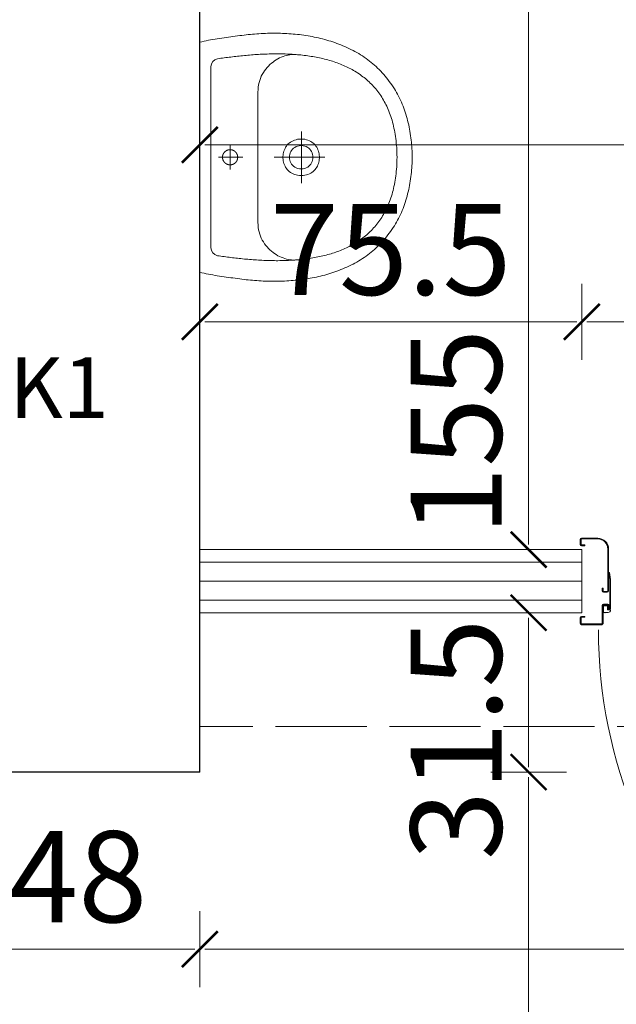
# Model space of a CAD drawing. Units: millimetres. Extents: x -8561 to 3002, y -504 to 9300.
# Drawn here: x 1854 to 1972, y 1146 to 1341 of the extents above; entities that cross this region are included whole.
import ezdxf

# ---------------------------------------------------------------- set-up
doc = ezdxf.new("R2010")
doc.units = ezdxf.units.MM
doc.linetypes.add('ACAD_ISO02W100', pattern=[15, 12, -3])
doc.layers.get('Defpoints').update_dxf_attribs({"color": 30, "lineweight": 0})
for name, color, linetype, lineweight in [('WAW_DRZWI', 36, 'Continuous', 9), ('WAW_GIPSOKARTON', 33, 'Continuous', 9), ('WAW_ISTNIEJĄCE PODCIĄGI I NADPROŻA', 9, 'ACAD_ISO02W100', 9), ('WAW_TERMOAKUSTYKA', 202, 'BATTING', 5), ('WAW_WYMIAR', 243, 'Continuous', 9), ('WAW_WYPOSAŻENIE', 155, 'Continuous', 5), ('WAW_ŚCIANY ISTNIEJĄCE', 7, 'Continuous', 30)]:
    doc.layers.add(name, color=color, linetype=linetype, lineweight=lineweight)
doc.layers.add('WAW_KANALIZACJA SANITARNA', color=7, linetype='Continuous', lineweight=5, true_color=0xd100d1)
doc.styles.add('ARIAL', font='arial.ttf')
doc.styles.add('OPIS', font='romans.shx', dxfattribs={"width": 0.8})
doc.linetypes.add('BATTING', pattern='A,0.00254,-2.54,[134,ltypeshp.shx,S=2.54,R=0,X=-2.54,Y=0],-5.08,[134,ltypeshp.shx,S=2.54,R=180,X=2.54,Y=0],-2.54', length=10.16254)
doc.dimstyles.new('100W', dxfattribs={"dimtxt": 18, "dimasz": 1, "dimexe": 1.25, "dimexo": 0.625, "dimgap": 3, "dimtad": 1, "dimdec": 1, "dimrnd": 0.5, "dimdsep": 46, "dimtxsty": 'OPIS', "dimblk": 'ZW1', "dimcen": 1, "dimse1": 1, "dimse2": 1, "dimclrd": 256, "dimclrt": 52, "dimadec": 0, "dimazin": 0, "dimtfac": 1, "dimtdec": 1, "dimtix": 1, "dimtmove": 2, "dimatfit": 3, "dimldrblk": 'ZW1', "dimfxl": 0, "dimlwd": -1, "dimarcsym": 0})

# ---------------------------------------------------------------- blocks, each defined once
blk = doc.blocks.new('A$C3673487A')
for p, q in [((-13.5, 101.3), (-14.5, 101.3)), ((1, 101.3), (2.1, 101.3)), ((-14.75, 97.85), (-14.75, 101.05)), ((-14.6, 97.85), (-14.6, 101.05)), ((-13.5, 101.15), (-14.5, 101.15)), ((-13.4, 100.4), (-13.4, 101.05)), ((-13.25, 100.4), (-13.4, 100.4)), ((-13.25, 100.4), (-13.25, 101.05)), ((0.75, 101.05), (0.75, 100.4)), ((0.75, 100.4), (0.9, 100.4)), ((0.9, 101.05), (0.9, 100.4)), ((1, 101.15), (2.1, 101.15)), ((2.2, 101.05), (2.2, 97.05)), ((2.35, 101.05), (2.35, 97.05)), ((-4.3, 95.85), (-12.6, 95.85)), ((-4.3, 95.7), (-12.6, 95.7)), ((-7.97, 95.55), (-7.94, 95.7)), ((-7.97, 95.55), (-6.6, 95.3)), ((-7.94, 95.7), (-6.56, 95.45)), ((-0.78, 95.45), (-6.56, 95.45)), ((-4.3, 96.95), (-4.85, 96.95)), ((-4.85, 96.8), (-4.85, 96.95)), ((-4.3, 96.8), (-4.85, 96.8)), ((-4.2, 96.72), (-4.2, 95.93)), ((-4.05, 96.7), (-4.05, 95.95)), ((-1.7, 95.85), (-1.7, 96.7)), ((-1.55, 95.85), (-1.55, 96.7)), ((2.1, 96.95), (-1.45, 96.95)), ((2.1, 96.8), (-1.45, 96.8)), ((-0.78, 95.75), (-1.45, 95.75)), ((-0.78, 95.6), (-1.45, 95.6)), ((-0.7, 95.53), (-0.7, 95.53)), ((-0.55, 95.53), (-0.55, 95.53)), ((-0.78, 95.3), (-6.55, 95.3)), ((-4.3, 5.3), (-12.6, 5.3)), ((-4.3, 5.15), (-12.6, 5.15)), ((-7.97, 5.45), (-6.6, 5.7)), ((-7.97, 5.45), (-7.94, 5.3)), ((-7.94, 5.3), (-6.56, 5.55)), ((-0.78, 5.55), (-6.56, 5.55)), ((-0.78, 5.7), (-6.55, 5.7)), ((-4.85, 4.2), (-4.85, 4.05)), ((-4.3, 4.2), (-4.85, 4.2)), ((-4.3, 4.05), (-4.85, 4.05)), ((-4.2, 4.28), (-4.2, 5.07)), ((-4.05, 4.3), (-4.05, 5.05)), ((-1.7, 5.15), (-1.7, 4.3)), ((-1.55, 5.15), (-1.55, 4.3)), ((-0.78, 5.4), (-1.45, 5.4)), ((-0.78, 5.25), (-1.45, 5.25)), ((2.1, 4.2), (-1.45, 4.2)), ((2.1, 4.05), (-1.45, 4.05)), ((-0.7, 5.48), (-0.7, 5.48)), ((-0.55, 5.48), (-0.55, 5.48)), ((2.2, -0.05), (2.2, 3.95)), ((2.35, -0.05), (2.35, 3.95)), ((-14.75, 3.15), (-14.75, -0.05)), ((-14.6, 3.15), (-14.6, -0.05)), ((2.35, 2.55), (2.92, 2.55)), ((2.35, 2.05), (2.92, 2.05)), ((4.35, 2.55), (3.78, 2.55)), ((4.35, 2.05), (3.78, 2.05)), ((-13.25, 0.6), (-13.4, 0.6)), ((-13.4, 0.6), (-13.4, -0.05)), ((-13.25, 0.6), (-13.25, -0.05)), ((0.75, 0.6), (0.9, 0.6)), ((0.75, -0.05), (0.75, 0.6)), ((0.9, -0.05), (0.9, 0.6)), ((-13.5, -0.15), (-14.5, -0.15)), ((-13.5, -0.3), (-14.5, -0.3)), ((1, -0.15), (2.1, -0.15)), ((1, -0.3), (2.1, -0.3))]:
    blk.add_line(p, q)
at = {"color": 251}
for p, q in [((-1.35, 95.9), (-1.35, 96.7)), ((-1.35, 96.7), (-0.05, 96.7)), ((-1.35, 95.9), (-0.55, 95.9)), ((-0.55, 95.3), (-0.55, 95.9)), ((-0.05, 96.7), (-0.05, 95.8)), ((-1.35, 5.1), (-0.55, 5.1)), ((-1.35, 5.1), (-1.35, 4.3)), ((-1.35, 4.3), (-0.05, 4.3)), ((-0.55, 5.7), (-0.55, 5.1)), ((-0.05, 4.3), (-0.05, 5.2))]:
    blk.add_line(p, q, dxfattribs=at)
blk.add_lwpolyline([(98.75, 1.6), (4.35, 1.6), (4.35, 3), (5.65, 3), (5.65, 5.6), (97.45, 5.6), (97.45, 3), (98.75, 3), (98.75, 1.6)])
blk.add_circle((3.35, 2.3), 0.5)
for centre, radius, start, end in [((-14.5, 101.05), 0.25, 90, 180), ((-13.5, 101.05), 0.25, 0, 90), ((1, 101.05), 0.25, 90, 180), ((2.1, 101.05), 0.25, 0, 90), ((-14.5, 101.05), 0.1, 90, 180), ((-13.5, 101.05), 0.1, 0, 90), ((1, 101.05), 0.1, 90, 180), ((2.1, 101.05), 0.1, 0, 90), ((-12.6, 97.85), 2.15, 180, 270), ((-12.6, 97.85), 2, 180, 270), ((3.35, 2.3), 95.4, 0.4231, 89.9989), ((-4.3, 96.7), 0.25, 0, 90), ((-4.3, 96.7), 0.1, 10.351, 90), ((-4.3, 95.95), 0.25, 270, 0), ((-4.3, 95.95), 0.1, 270, 349.649), ((-1.45, 96.7), 0.25, 90, 180), ((-1.45, 95.85), 0.25, 180, 270), ((-1.45, 96.7), 0.1, 90, 180), ((-1.45, 95.85), 0.1, 180, 270), ((-0.78, 95.53), 0.225, 0, 90), ((-0.78, 95.53), 0.075, 0, 90), ((-0.78, 95.53), 0.075, 270, 0), ((-0.78, 95.53), 0.225, 270, 0), ((2.1, 97.05), 0.25, 270, 0), ((2.1, 97.05), 0.1, 270, 0), ((-6.55, 95.55), 0.25, 259.7325, 270), ((-12.6, 3.15), 2.15, 90, 180), ((-12.6, 3.15), 2, 90, 180), ((-6.55, 5.45), 0.25, 90, 100.2675), ((-4.3, 5.05), 0.25, 0, 90), ((-4.3, 5.05), 0.1, 10.351, 90), ((-4.3, 4.3), 0.25, 270, 0), ((-4.3, 4.3), 0.1, 270, 349.649), ((-1.45, 5.15), 0.25, 90, 180), ((-1.45, 4.3), 0.25, 180, 270), ((-1.45, 5.15), 0.1, 90, 180), ((-1.45, 4.3), 0.1, 180, 270), ((-0.78, 5.48), 0.225, 0, 90), ((-0.78, 5.48), 0.075, 0, 90), ((-0.78, 5.48), 0.075, 270, 0), ((-0.78, 5.48), 0.225, 270, 0), ((2.1, 3.95), 0.25, 0, 90), ((2.1, 3.95), 0.1, 0, 90), ((-14.5, -0.05), 0.25, 180, 270), ((-14.5, -0.05), 0.1, 180, 270), ((-13.5, -0.05), 0.25, 270, 0), ((-13.5, -0.05), 0.1, 270, 0), ((1, -0.05), 0.25, 180, 270), ((1, -0.05), 0.1, 180, 270), ((2.1, -0.05), 0.25, 270, 0), ((2.1, -0.05), 0.1, 270, 0)]:
    blk.add_arc(centre, radius, start, end)
for centre, start, end in [((-0.55, 95.8), 270, 0), ((-0.55, 5.2), 0, 90)]:
    blk.add_arc(centre, 0.5, start, end, dxfattribs=at)
blk.add_point((-0.05, 96.4))
blk.add_point((-0.05, 4.6), dxfattribs=at)
blk = doc.blocks.new('UMYWALKA_50_GÓRA_-_KOŁONT')
blk.add_line((14.6, -60), (14.6, -60))
for points in [[(227.1, 0), (0, 0), (-228, 0), (-228.9, -4.2), (-229.9, -8.5), (-230.7, -12.8), (-231.6, -17.2), (-232.4, -21.5), (-233.2, -25.9), (-233.9, -30.3), (-234.6, -34.7), (-235.3, -39.2), (-236, -43.6), (-236.6, -48), (-237.3, -52.5), (-237.9, -56.9), (-238.5, -61.3), (-239.1, -65.7), (-239.7, -70.1), (-240.3, -74.5), (-240.8, -78.9), (-241.4, -83.2), (-242, -87.5), (-242.4, -91.7), (-242.9, -95.9), (-243.3, -100.1), (-243.6, -104.3), (-244, -108.5), (-244.3, -112.8), (-244.6, -117), (-244.8, -121.2), (-245, -125.4), (-245.2, -129.7), (-245.4, -133.9), (-245.5, -138.1), (-245.5, -142.4), (-245.6, -146.6), (-245.6, -150.9), (-245.5, -155.1), (-245.4, -159.3), (-245.3, -163.5), (-245.1, -167.8), (-244.9, -172), (-244.7, -176.2), (-244.4, -180.4), (-244, -184.7), (-243.7, -188.9), (-243.2, -193.1), (-242.8, -197.3), (-242.2, -201.4), (-241.7, -205.6), (-241.1, -209.8), (-240.4, -214), (-239.7, -218.1), (-238.9, -222.3), (-238.1, -226.4), (-237.2, -230.5), (-236.3, -234.7), (-235.3, -238.8), (-234.3, -242.9), (-233.2, -246.9), (-232.1, -251), (-230.9, -255.1), (-229.7, -259.1), (-228.3, -263.1), (-227, -267.2), (-225.6, -271.2), (-224.1, -275.1), (-222.5, -279.1), (-220.9, -283.1), (-219.3, -287), (-217.5, -290.9), (-217.5, -290.9), (-215.7, -294.9), (-213.7, -298.9), (-211.7, -302.9), (-209.7, -306.7), (-207.5, -310.5), (-205.3, -314.3), (-203.1, -318), (-200.7, -321.6), (-198.3, -325.2), (-195.8, -328.7), (-193.3, -332.1), (-190.7, -335.5), (-188, -338.9), (-185.3, -342.1), (-182.5, -345.4), (-179.6, -348.5), (-176.6, -351.6), (-173.6, -354.7), (-170.5, -357.7), (-167.4, -360.6), (-164.1, -363.5), (-160.8, -366.3), (-157.5, -369.1), (-154, -371.8), (-150.5, -374.5), (-146.9, -377.1), (-143.3, -379.6), (-139.6, -382.1), (-135.8, -384.6), (-132.2, -386.8), (-128.6, -389), (-124.9, -391.1), (-121.1, -393.1), (-117.4, -395), (-113.5, -396.8), (-109.6, -398.6), (-105.7, -400.3), (-101.7, -401.9), (-97.7, -403.4), (-93.6, -404.8), (-89.5, -406.2), (-85.4, -407.5), (-81.3, -408.7), (-77.1, -409.8), (-72.9, -410.9), (-68.7, -411.9), (-64.5, -412.9), (-60.2, -413.7), (-55.9, -414.5), (-51.7, -415.3), (-47.4, -416), (-43.1, -416.6), (-38.8, -417.2), (-34.5, -417.7), (-30.2, -418.2), (-25.9, -418.6), (-21.6, -419), (-17.4, -419.3), (-13.1, -419.5), (-8.9, -419.8), (-4.6, -419.9), (-0.4, -420.1), (-0.4, -420.1), (3.8, -419.9), (8, -419.8), (12.2, -419.5), (16.5, -419.3), (20.8, -419), (25.1, -418.6), (29.3, -418.2), (33.6, -417.7), (37.9, -417.2), (42.2, -416.6), (46.5, -416), (50.8, -415.3), (55.1, -414.5), (59.3, -413.7), (63.6, -412.9), (67.8, -411.9), (72, -410.9), (76.2, -409.8), (80.4, -408.7), (84.6, -407.5), (88.7, -406.2), (92.8, -404.8), (96.8, -403.4), (100.8, -401.9), (104.8, -400.3), (108.7, -398.6), (112.6, -396.8), (116.5, -395), (120.3, -393.1), (124, -391.1), (127.7, -389), (131.3, -386.8), (134.9, -384.6), (134.9, -384.6), (138.7, -382.1), (142.4, -379.6), (146.1, -377.1), (149.7, -374.5), (153.2, -371.8), (156.6, -369.1), (160, -366.3), (163.3, -363.5), (166.5, -360.6), (169.7, -357.7), (172.7, -354.7), (175.8, -351.6), (178.7, -348.5), (181.6, -345.4), (184.4, -342.1), (187.1, -338.9), (189.8, -335.5), (192.4, -332.1), (195, -328.7), (197.4, -325.2), (199.8, -321.6), (202.2, -318), (204.5, -314.3), (206.7, -310.5), (208.8, -306.7), (210.9, -302.9), (212.9, -298.9), (214.8, -294.9), (216.7, -290.9), (216.7, -290.9), (218.4, -287), (220.1, -283.1), (221.7, -279.1), (223.2, -275.1), (224.7, -271.2), (226.1, -267.2), (227.5, -263.1), (228.8, -259.1), (230, -255.1), (231.2, -251), (232.4, -246.9), (233.4, -242.9), (234.5, -238.8), (235.4, -234.7), (236.4, -230.5), (237.2, -226.4), (238, -222.3), (238.8, -218.1), (239.5, -214), (240.2, -209.8), (240.8, -205.6), (241.4, -201.4), (241.9, -197.3), (242.4, -193.1), (242.8, -188.9), (243.2, -184.7), (243.5, -180.4), (243.8, -176.2), (244.1, -172), (244.3, -167.8), (244.4, -163.5), (244.6, -159.3), (244.6, -155.1), (244.7, -150.9), (244.7, -146.6), (244.7, -142.4), (244.6, -138.1), (244.5, -133.9), (244.3, -129.7), (244.2, -125.4), (244, -121.2), (243.7, -117), (243.4, -112.8), (243.1, -108.5), (242.8, -104.3), (242.4, -100.1), (242, -95.9), (241.6, -91.7), (241.1, -87.5), (241.1, -87.5), (240.5, -83.2), (240, -78.9), (239.4, -74.5), (238.8, -70.1), (238.2, -65.7), (237.6, -61.3), (237, -56.9), (236.4, -52.5), (235.8, -48), (235.1, -43.6), (234.4, -39.2), (233.7, -34.7), (233, -30.3), (232.3, -25.9), (231.5, -21.5), (230.7, -17.2), (229.8, -12.8), (229, -8.5), (228, -4.2)], [(-0.4, -389.9), (4.4, -389.8), (9.2, -389.7), (13.9, -389.5), (18.6, -389.2), (23.2, -388.9), (27.7, -388.5), (32.1, -388), (36.5, -387.5), (40.8, -386.9), (45, -386.2), (49.1, -385.5), (53.2, -384.8), (57.2, -383.9), (61.2, -383), (65.1, -382.1), (68.9, -381.1), (72.6, -380), (76.3, -378.9), (79.9, -377.7), (83.5, -376.5), (87, -375.2), (90.4, -373.9), (93.8, -372.5), (97.1, -371.1), (100.3, -369.6), (103.5, -368), (106.6, -366.4), (109.7, -364.8), (112.7, -363.1), (115.6, -361.4), (118.5, -359.6), (121.3, -357.7), (124, -355.8), (126.8, -353.9), (129.4, -351.9), (132, -349.9), (134.5, -347.9), (137, -345.8), (139.4, -343.6), (141.8, -341.4), (144.1, -339.2), (146.4, -336.9), (148.6, -334.6), (150.7, -332.3), (152.9, -329.9), (154.9, -327.4), (156.9, -325), (158.9, -322.5), (160.8, -319.9), (162.6, -317.4), (164.4, -314.8), (166.2, -312.1), (167.9, -309.5), (169.6, -306.7), (171.2, -304), (172.8, -301.2), (174.3, -298.4), (175.8, -295.6), (177.2, -292.7), (178.6, -289.8), (179.9, -286.9), (181.2, -284), (182.5, -281), (183.7, -278), (184.9, -275), (186, -271.9), (187.1, -268.9), (188.2, -265.8), (189.2, -262.6), (190.2, -259.5), (191.1, -256.3), (192, -253.2), (192.9, -249.9), (193.7, -246.7), (194.5, -243.5), (195.3, -240.2), (196, -236.9), (196.7, -233.6), (197.3, -230.3), (197.9, -227), (198.5, -223.6), (199.1, -220.3), (199.6, -216.9), (200.1, -213.5), (200.5, -210.1), (201, -206.7), (201.3, -203.3), (201.7, -199.8), (202, -196.4), (202.4, -192.9), (202.6, -189.5), (202.9, -186), (203.1, -182.5), (203.3, -179), (203.5, -175.6), (203.6, -172.1), (203.7, -168.6), (203.8, -165.1), (203.9, -161.5), (203.9, -158), (204, -154.5), (204, -151), (203.9, -147.5), (203.9, -144), (203.8, -140.5), (203.8, -136.9), (203.6, -133.4), (203.5, -129.9), (203.4, -126.4), (203.2, -122.9), (203, -119.4), (202.8, -115.9), (202.6, -112.4), (202.4, -108.9), (202.1, -105.4), (201.9, -102), (201.6, -98.5), (201.3, -95.1), (201, -91.6), (200.7, -88.2), (200.4, -84.8), (200, -81.4), (199.7, -78), (199.3, -74.6), (198.9, -71.2), (198.5, -67.8), (198.1, -64.5), (197.7, -61.2), (197.3, -57.9), (196.9, -54.6), (196.4, -51.3), (196, -48), (195.5, -44.8), (195.1, -41.6), (194.6, -38.3), (194.2, -35.2), (194.2, -35.2), (191.9, -29.6), (188.6, -25.7), (184.1, -23.2), (178.1, -21.9), (-0.4, -21.8), (-179, -21.9), (-185, -23.2), (-189.5, -25.7), (-192.7, -29.6), (-195, -35.2), (-195.5, -38.3), (-196, -41.6), (-196.4, -44.8), (-196.9, -48), (-197.3, -51.3), (-197.7, -54.6), (-198.2, -57.9), (-198.6, -61.2), (-199, -64.5), (-199.4, -67.8), (-199.8, -71.2), (-200.2, -74.6), (-200.5, -78), (-200.9, -81.4), (-201.2, -84.8), (-201.6, -88.2), (-201.9, -91.6), (-202.2, -95.1), (-202.5, -98.5), (-202.7, -102), (-203, -105.4), (-203.3, -108.9), (-203.5, -112.4), (-203.7, -115.9), (-203.9, -119.4), (-204.1, -122.9), (-204.2, -126.4), (-204.4, -129.9), (-204.5, -133.4), (-204.6, -136.9), (-204.7, -140.5), (-204.8, -144), (-204.8, -147.5), (-204.8, -151), (-204.8, -154.5), (-204.8, -158), (-204.8, -161.5), (-204.7, -165.1), (-204.6, -168.6), (-204.5, -172.1), (-204.3, -175.6), (-204.2, -179), (-204, -182.5), (-203.7, -186), (-203.5, -189.5), (-203.2, -192.9), (-202.9, -196.4), (-202.6, -199.8), (-202.2, -203.3), (-201.8, -206.7), (-201.4, -210.1), (-200.9, -213.5), (-200.5, -216.9), (-199.9, -220.3), (-199.4, -223.6), (-198.8, -227), (-198.2, -230.3), (-197.5, -233.6), (-196.9, -236.9), (-196.1, -240.2), (-195.4, -243.5), (-194.6, -246.7), (-193.8, -249.9), (-192.9, -253.2), (-192, -256.3), (-191.1, -259.5), (-190.1, -262.6), (-189.1, -265.8), (-188, -268.9), (-186.9, -271.9), (-185.8, -275), (-184.6, -278), (-183.4, -281), (-182.1, -284), (-180.8, -286.9), (-179.5, -289.8), (-178.1, -292.7), (-176.6, -295.6), (-175.1, -298.4), (-173.6, -301.2), (-172, -304), (-170.4, -306.7), (-168.8, -309.5), (-167.1, -312.1), (-165.3, -314.8), (-163.5, -317.4), (-161.6, -319.9), (-159.7, -322.5), (-157.8, -325), (-155.8, -327.4), (-153.7, -329.9), (-151.6, -332.3), (-149.5, -334.6), (-147.2, -336.9), (-145, -339.2), (-142.7, -341.4), (-140.3, -343.6), (-137.9, -345.8), (-135.4, -347.9), (-132.9, -349.9), (-130.3, -351.9), (-127.6, -353.9), (-124.9, -355.8), (-122.2, -357.7), (-119.3, -359.6), (-116.5, -361.4), (-113.5, -363.1), (-110.5, -364.8), (-107.5, -366.4), (-104.4, -368), (-101.2, -369.6), (-97.9, -371.1), (-94.6, -372.5), (-91.3, -373.9), (-87.8, -375.2), (-84.4, -376.5), (-80.8, -377.7), (-77.2, -378.9), (-73.5, -380), (-69.8, -381.1), (-65.9, -382.1), (-62.1, -383), (-58.1, -383.9), (-54.1, -384.8), (-50, -385.5), (-45.9, -386.2), (-41.6, -386.9), (-37.3, -387.5), (-33, -388), (-28.5, -388.5), (-24, -388.9), (-19.5, -389.2), (-14.8, -389.5), (-10.1, -389.7), (-5.3, -389.8), (-0.4, -389.9)], [(14.6, -60), (14.6, -59.8), (14.6, -59.6), (14.6, -59.4), (14.5, -59.2), (14.5, -59), (14.5, -58.8), (14.5, -58.5), (14.5, -58.3), (14.4, -58.1), (14.4, -57.9), (14.4, -57.7), (14.4, -57.5), (14.3, -57.3), (14.3, -57.1), (14.2, -56.9), (14.2, -56.7), (14.1, -56.4), (14.1, -56.2), (14, -56), (14, -55.8), (13.9, -55.6), (13.9, -55.4), (13.8, -55.2), (13.7, -55), (13.6, -54.8), (13.6, -54.6), (13.5, -54.4), (13.4, -54.2), (13.3, -54), (13.2, -53.8), (13.2, -53.6), (13.1, -53.5), (13, -53.3), (12.9, -53.1), (12.8, -52.9), (12.7, -52.7), (12.6, -52.5), (12.5, -52.3), (12.3, -52.2), (12.2, -52), (12.1, -51.8), (12, -51.6), (11.9, -51.4), (11.8, -51.3), (11.6, -51.1), (11.5, -50.9), (11.4, -50.8), (11.2, -50.6), (11.1, -50.4), (11, -50.3), (10.8, -50.1), (10.7, -49.9), (10.6, -49.8), (10.4, -49.6), (10.3, -49.5), (10.1, -49.3), (10, -49.2), (9.8, -49), (9.6, -48.9), (9.5, -48.8), (9.3, -48.6), (9.2, -48.5), (9, -48.3), (8.8, -48.2), (8.7, -48.1), (8.5, -48), (8.3, -47.8), (8.2, -47.7), (8, -47.6), (7.8, -47.5), (7.6, -47.4), (7.4, -47.2), (7.3, -47.1), (7.1, -47), (6.9, -46.9), (6.7, -46.8), (6.5, -46.7), (6.3, -46.6), (6.1, -46.5), (6, -46.4), (5.8, -46.3), (5.6, -46.3), (5.4, -46.2), (5.2, -46.1), (5, -46), (4.8, -45.9), (4.6, -45.9), (4.4, -45.8), (4.2, -45.7), (4, -45.7), (3.8, -45.6), (3.6, -45.5), (3.4, -45.5), (3.2, -45.4), (3, -45.4), (2.7, -45.3), (2.5, -45.3), (2.3, -45.3), (2.1, -45.2), (1.9, -45.2), (1.7, -45.2), (1.5, -45.1), (1.3, -45.1), (1.1, -45.1), (0.9, -45.1), (0.6, -45), (0.4, -45), (0.2, -45), (0, -45), (-0.2, -45), (-0.4, -45), (-0.6, -45), (-0.8, -45), (-1.1, -45), (-1.3, -45), (-1.5, -45), (-1.7, -45.1), (-1.9, -45.1), (-2.1, -45.1), (-2.3, -45.1), (-2.5, -45.2), (-2.7, -45.2), (-3, -45.2), (-3.2, -45.3), (-3.4, -45.3), (-3.6, -45.3), (-3.8, -45.4), (-4, -45.4), (-4.2, -45.5), (-4.4, -45.5), (-4.6, -45.6), (-4.8, -45.7), (-5, -45.7), (-5.2, -45.8), (-5.4, -45.9), (-5.6, -45.9), (-5.8, -46), (-6, -46.1), (-6.2, -46.2), (-6.4, -46.2), (-6.6, -46.3), (-6.8, -46.4), (-7, -46.5), (-7.2, -46.6), (-7.4, -46.7), (-7.5, -46.8), (-7.7, -46.9), (-7.9, -47), (-8.1, -47.1), (-8.3, -47.2), (-8.5, -47.3), (-8.6, -47.4), (-8.8, -47.6), (-9, -47.7), (-9.2, -47.8), (-9.3, -47.9), (-9.5, -48.1), (-9.7, -48.2), (-9.8, -48.3), (-10, -48.5), (-10.2, -48.6), (-10.3, -48.7), (-10.5, -48.9), (-10.6, -49), (-10.8, -49.2), (-11, -49.3), (-11.1, -49.5), (-11.3, -49.6), (-11.4, -49.8), (-11.5, -49.9), (-11.7, -50.1), (-11.8, -50.2), (-12, -50.4), (-12.1, -50.6), (-12.2, -50.7), (-12.4, -50.9), (-12.5, -51.1), (-12.6, -51.2), (-12.7, -51.4), (-12.9, -51.6), (-13, -51.8), (-13.1, -51.9), (-13.2, -52.1), (-13.3, -52.3), (-13.4, -52.5), (-13.5, -52.7), (-13.6, -52.9), (-13.7, -53), (-13.8, -53.2), (-13.9, -53.4), (-14, -53.6), (-14.1, -53.8), (-14.2, -54), (-14.3, -54.2), (-14.3, -54.4), (-14.4, -54.6), (-14.5, -54.8), (-14.6, -55), (-14.6, -55.2), (-14.7, -55.4), (-14.8, -55.6), (-14.8, -55.8), (-14.9, -56), (-14.9, -56.2), (-15, -56.4), (-15, -56.6), (-15.1, -56.8), (-15.1, -57), (-15.2, -57.2), (-15.2, -57.5), (-15.3, -57.7), (-15.3, -57.9), (-15.3, -58.1), (-15.3, -58.3), (-15.4, -58.5), (-15.4, -58.7), (-15.4, -58.9), (-15.4, -59.1), (-15.4, -59.3), (-15.4, -59.6), (-15.4, -59.8), (-15.4, -60), (-15.4, -60.2), (-15.4, -60.4), (-15.4, -60.6), (-15.4, -60.8), (-15.4, -61), (-15.4, -61.3), (-15.4, -61.5), (-15.3, -61.7), (-15.3, -61.9), (-15.3, -62.1), (-15.3, -62.3), (-15.2, -62.5), (-15.2, -62.7), (-15.1, -62.9), (-15.1, -63.1), (-15.1, -63.4), (-15, -63.6), (-15, -63.8), (-14.9, -64), (-14.8, -64.2), (-14.8, -64.4), (-14.7, -64.6), (-14.7, -64.8), (-14.6, -65), (-14.5, -65.2), (-14.4, -65.4), (-14.4, -65.6), (-14.3, -65.8), (-14.2, -66), (-14.1, -66.2), (-14, -66.4), (-13.9, -66.6), (-13.8, -66.7), (-13.7, -66.9), (-13.6, -67.1), (-13.5, -67.3), (-13.4, -67.5), (-13.3, -67.7), (-13.2, -67.9), (-13.1, -68), (-13, -68.2), (-12.9, -68.4), (-12.8, -68.6), (-12.6, -68.7), (-12.5, -68.9), (-12.4, -69.1), (-12.3, -69.2), (-12.1, -69.4), (-12, -69.6), (-11.8, -69.7), (-11.7, -69.9), (-11.6, -70.1), (-11.4, -70.2), (-11.3, -70.4), (-11.1, -70.5), (-11, -70.7), (-10.8, -70.8), (-10.7, -71), (-10.5, -71.1), (-10.4, -71.3), (-10.2, -71.4), (-10, -71.5), (-9.9, -71.7), (-9.7, -71.8), (-9.5, -71.9), (-9.4, -72.1), (-9.2, -72.2), (-9, -72.3), (-8.9, -72.4), (-8.7, -72.5), (-8.5, -72.7), (-8.3, -72.8), (-8.1, -72.9), (-8, -73), (-7.8, -73.1), (-7.6, -73.2), (-7.4, -73.3), (-7.2, -73.4), (-7, -73.5), (-6.8, -73.6), (-6.6, -73.7), (-6.4, -73.8), (-6.2, -73.8), (-6, -73.9), (-5.8, -74), (-5.7, -74.1), (-5.5, -74.1), (-5.3, -74.2), (-5, -74.3), (-4.8, -74.3), (-4.6, -74.4), (-4.4, -74.5), (-4.2, -74.5), (-4, -74.6), (-3.8, -74.6), (-3.6, -74.7), (-3.4, -74.7), (-3.2, -74.7), (-3, -74.8), (-2.8, -74.8), (-2.6, -74.9), (-2.4, -74.9), (-2.1, -74.9), (-1.9, -74.9), (-1.7, -75), (-1.5, -75), (-1.3, -75), (-1.1, -75), (-0.9, -75), (-0.7, -75), (-0.5, -75), (-0.2, -75), (0, -75), (0.2, -75), (0.4, -75), (0.6, -75), (0.8, -75), (1, -74.9), (1.2, -74.9), (1.5, -74.9), (1.7, -74.9), (1.9, -74.8), (2.1, -74.8), (2.3, -74.8), (2.5, -74.7), (2.7, -74.7), (2.9, -74.6), (3.1, -74.6), (3.3, -74.5), (3.5, -74.5), (3.7, -74.4), (3.9, -74.4), (4.1, -74.3), (4.3, -74.2), (4.5, -74.2), (4.7, -74.1), (4.9, -74), (5.1, -73.9), (5.3, -73.9), (5.5, -73.8), (5.7, -73.7), (5.9, -73.6), (6.1, -73.5), (6.3, -73.4), (6.5, -73.3), (6.7, -73.2), (6.9, -73.1), (7, -73), (7.2, -72.9), (7.4, -72.8), (7.6, -72.7), (7.8, -72.6), (7.9, -72.4), (8.1, -72.3), (8.3, -72.2), (8.5, -72.1), (8.6, -72), (8.8, -71.8), (9, -71.7), (9.1, -71.6), (9.3, -71.4), (9.5, -71.3), (9.6, -71.1), (9.8, -71), (9.9, -70.8), (10.1, -70.7), (10.2, -70.6), (10.4, -70.4), (10.5, -70.2), (10.7, -70.1), (10.8, -69.9), (11, -69.8), (11.1, -69.6), (11.2, -69.4), (11.4, -69.3), (11.5, -69.1), (11.6, -68.9), (11.7, -68.8), (11.9, -68.6), (12, -68.4), (12.1, -68.2), (12.2, -68.1), (12.3, -67.9), (12.4, -67.7), (12.5, -67.5), (12.7, -67.3), (12.8, -67.2), (12.9, -67), (13, -66.8), (13, -66.6), (13.1, -66.4), (13.2, -66.2), (13.3, -66), (13.4, -65.8), (13.5, -65.6), (13.6, -65.4), (13.6, -65.2), (13.7, -65), (13.8, -64.8), (13.8, -64.6), (13.9, -64.4), (14, -64.2), (14, -64), (14.1, -63.8), (14.1, -63.6), (14.2, -63.4), (14.2, -63.2), (14.3, -63), (14.3, -62.8), (14.3, -62.6), (14.4, -62.4), (14.4, -62.1), (14.4, -61.9), (14.5, -61.7), (14.5, -61.5), (14.5, -61.3), (14.5, -61.1), (14.5, -60.9), (14.6, -60.7), (14.6, -60.5), (14.6, -60.2), (14.6, -60)], [(35.6, -200.5), (35.4, -204.1), (35, -207.5), (34.4, -210.8), (33.4, -213.8), (32.3, -216.6), (31, -219.3), (29.4, -221.7), (27.7, -224), (25.8, -226.1), (23.8, -228), (21.6, -229.7), (19.3, -231.2), (16.9, -232.5), (14.4, -233.7), (11.8, -234.6), (9.1, -235.4), (6.4, -235.9), (3.7, -236.3), (0.9, -236.5), (-1.8, -236.5), (-4.6, -236.3), (-7.3, -235.9), (-10, -235.4), (-12.7, -234.6), (-15.3, -233.7), (-17.8, -232.5), (-20.2, -231.2), (-22.5, -229.7), (-24.7, -228), (-26.7, -226.1), (-28.6, -224), (-30.3, -221.7), (-31.8, -219.3), (-33.2, -216.6), (-34.3, -213.8), (-35.2, -210.7), (-35.9, -207.5), (-36.3, -204.1), (-36.4, -200.5), (-36.3, -196.9), (-35.9, -193.5), (-35.2, -190.3), (-34.3, -187.3), (-33.2, -184.4), (-31.8, -181.8), (-30.3, -179.3), (-28.6, -177), (-26.7, -175), (-24.7, -173.1), (-22.5, -171.4), (-20.2, -169.8), (-17.8, -168.5), (-15.3, -167.4), (-12.7, -166.4), (-10, -165.7), (-7.3, -165.1), (-4.6, -164.7), (-1.8, -164.5), (1, -164.5), (3.7, -164.7), (6.4, -165.1), (9.2, -165.7), (11.8, -166.4), (14.4, -167.4), (16.9, -168.5), (19.3, -169.8), (21.6, -171.4), (23.8, -173.1), (25.8, -175), (27.7, -177), (29.4, -179.3), (31, -181.8), (32.3, -184.4), (33.4, -187.3), (34.4, -190.3), (35, -193.5), (35.4, -196.9), (35.6, -200.5)], [(22.6, -200.5), (22.3, -204.2), (21.7, -207.6), (20.6, -210.6), (19.2, -213.3), (17.4, -215.7), (15.4, -217.8), (13.1, -219.5), (10.6, -221), (8, -222.1), (5.3, -222.9), (2.4, -223.4), (-0.4, -223.5), (-3.3, -223.4), (-6.1, -222.9), (-8.9, -222.1), (-11.5, -221), (-14, -219.5), (-16.2, -217.8), (-18.3, -215.7), (-20, -213.3), (-21.5, -210.6), (-22.5, -207.6), (-23.2, -204.2), (-23.4, -200.5), (-23.2, -196.8), (-22.5, -193.5), (-21.5, -190.5), (-20, -187.7), (-18.3, -185.3), (-16.2, -183.3), (-14, -181.5), (-11.5, -180.1), (-8.9, -179), (-6.1, -178.2), (-3.3, -177.7), (-0.4, -177.5), (2.4, -177.7), (5.3, -178.2), (8, -179), (10.6, -180.1), (13.1, -181.5), (15.4, -183.3), (17.4, -185.3), (19.2, -187.7), (20.6, -190.5), (21.7, -193.5), (22.3, -196.9), (22.6, -200.5)]]:
    blk.add_lwpolyline(points, close=True)
for points in [[(-0.4, -85.3), (-0.4, -36.9)], [(-24.7, -60), (23.9, -60)], [(-129.4, -115), (-134.3, -115.2), (-139, -115.6), (-143.6, -116.3), (-148, -117.3), (-152.3, -118.6), (-156.4, -120), (-160.4, -121.7), (-164.2, -123.6), (-167.8, -125.8), (-171.3, -128), (-174.6, -130.5), (-177.8, -133.1), (-180.7, -135.8), (-183.5, -138.7), (-186.2, -141.7), (-188.6, -144.8), (-190.9, -148), (-193, -151.2), (-194.9, -154.5), (-196.7, -157.9), (-198.2, -161.2), (-199.6, -164.6), (-200.7, -168), (-201.7, -171.4), (-202.5, -174.7), (-203.1, -178), (-203.4, -181.3), (-203.6, -184.5), (-203.6, -187.6), (-203.4, -190.6)], [(128.6, -115), (-0.4, -115), (-129.4, -115)], [(202.5, -190.6), (202.7, -187.6), (202.8, -184.5), (202.6, -181.3), (202.2, -178), (201.6, -174.7), (200.8, -171.4), (199.9, -168), (198.7, -164.6), (197.3, -161.2), (195.8, -157.9), (194.1, -154.5), (192.1, -151.2), (190, -148), (187.8, -144.8), (185.3, -141.7), (182.7, -138.7), (179.9, -135.8), (176.9, -133.1), (173.7, -130.5), (170.4, -128), (166.9, -125.8), (163.3, -123.6), (159.5, -121.7), (155.5, -120), (151.4, -118.6), (147.1, -117.3), (142.7, -116.3), (138.1, -115.6), (133.4, -115.2), (128.6, -115)], [(-0.4, -247.3), (-0.4, -147.2)], [(50.5, -200.8), (-51.3, -200.8)]]:
    blk.add_lwpolyline(points)
blk = doc.blocks.new('ZW1')
blk.add_line((0, 7.5), (0, -7.5))
at = {"const_width": 0.5}
blk.add_lwpolyline([(-3.54, -3.54), (3.54, 3.54)], dxfattribs=at)
blk = doc.blocks.new('*D350')
at = {"layer": 'Defpoints', "color": 0, "lineweight": 30, "transparency": 16777216}
for p in [(1965, 1281), (1965, 1281), (1889.5, 1236)]:
    blk.add_point(p, dxfattribs=at)
at = {"layer": 'WAW_WYMIAR', "transparency": 16777216}
blk.add_line((1890.5, 1281), (1964, 1281), dxfattribs=at)
at = {"layer": 'WAW_WYMIAR', "transparency": 16777216, "rotation": 180}
blk.add_blockref('ZW1', (1889.5, 1281), dxfattribs=at)
at = {"layer": 'WAW_WYMIAR', "transparency": 16777216}
blk.add_blockref('ZW1', (1965, 1281), dxfattribs=at)
at = {"layer": 'WAW_WYMIAR', "color": 52, "transparency": 16777216, "insert": (1927.25, 1293), "char_height": 18, "attachment_point": 5, "style": 'OPIS'}
blk.add_mtext('75.5', dxfattribs=at)
blk = doc.blocks.new('*D351')
at = {"layer": 'Defpoints', "color": 0, "lineweight": 30, "transparency": 16777216}
for p in [(1965, 1281), (2066, 1281), (2066, 1229.75)]:
    blk.add_point(p, dxfattribs=at)
at = {"layer": 'WAW_WYMIAR', "transparency": 16777216}
blk.add_line((1966, 1281), (2065, 1281), dxfattribs=at)
at = {"layer": 'WAW_WYMIAR', "transparency": 16777216, "rotation": 180}
blk.add_blockref('ZW1', (1965, 1281), dxfattribs=at)
at = {"layer": 'WAW_WYMIAR', "transparency": 16777216}
blk.add_blockref('ZW1', (2066, 1281), dxfattribs=at)
at = {"layer": 'WAW_WYMIAR', "color": 52, "transparency": 16777216, "insert": (2015.5, 1293), "char_height": 18, "attachment_point": 5, "style": 'OPIS'}
blk.add_mtext('101', dxfattribs=at)
blk = doc.blocks.new('*D386')
at = {"layer": 'Defpoints', "color": 0, "lineweight": 30, "transparency": 16777216}
for p in [(1889.5, 1391), (1889.5, 1236), (1954.5, 1236)]:
    blk.add_point(p, dxfattribs=at)
at = {"layer": 'WAW_WYMIAR', "transparency": 16777216}
blk.add_line((1954.5, 1390), (1954.5, 1237), dxfattribs=at)
for p, rotation in [((1954.5, 1391), 90), ((1954.5, 1236), 270)]:
    blk.add_blockref('ZW1', p, dxfattribs=dict(at, rotation=rotation))
at = {"layer": 'WAW_WYMIAR', "color": 52, "transparency": 16777216, "insert": (1942.5, 1259.18), "char_height": 18, "attachment_point": 5, "rotation": 90, "style": 'OPIS'}
blk.add_mtext('155', dxfattribs=at)
blk = doc.blocks.new('*D395')
at = {"layer": 'Defpoints', "color": 0, "lineweight": 30, "transparency": 16777216}
for p in [(1889.5, 1192), (1954.5, 1192), (1889.5, 1012)]:
    blk.add_point(p, dxfattribs=at)
at = {"layer": 'WAW_WYMIAR', "transparency": 16777216}
blk.add_line((1954.5, 1013), (1954.5, 1191), dxfattribs=at)
for p, rotation in [((1954.5, 1192), 90), ((1954.5, 1012), 270)]:
    blk.add_blockref('ZW1', p, dxfattribs=dict(at, rotation=rotation))
at = {"layer": 'WAW_WYMIAR', "color": 52, "transparency": 16777216, "insert": (1942.5, 1102), "char_height": 18, "attachment_point": 5, "rotation": 90, "style": 'OPIS'}
blk.add_mtext('180', dxfattribs=at)
blk = doc.blocks.new('*D396')
at = {"layer": 'Defpoints', "color": 0, "lineweight": 30, "transparency": 16777216}
for p in [(1889.5, 1223.5), (1954.5, 1223.5), (1889.5, 1192)]:
    blk.add_point(p, dxfattribs=at)
at = {"layer": 'WAW_WYMIAR', "transparency": 16777216}
blk.add_line((1954.5, 1193), (1954.5, 1222.5), dxfattribs=at)
for p, rotation in [((1954.5, 1223.5), 90), ((1954.5, 1192), 270)]:
    blk.add_blockref('ZW1', p, dxfattribs=dict(at, rotation=rotation))
at = {"layer": 'WAW_WYMIAR', "color": 52, "transparency": 16777216, "insert": (1942.5, 1198.5), "char_height": 18, "attachment_point": 5, "rotation": 90, "style": 'OPIS'}
blk.add_mtext('31.5', dxfattribs=at)
blk = doc.blocks.new('*D420')
at = {"layer": 'Defpoints', "color": 0, "lineweight": 30, "transparency": 16777216}
for p in [(2075, 1316), (1889.5, 1236), (2075, 1236)]:
    blk.add_point(p, dxfattribs=at)
at = {"layer": 'WAW_WYMIAR', "transparency": 16777216}
blk.add_line((1890.5, 1316), (2074, 1316), dxfattribs=at)
at = {"layer": 'WAW_WYMIAR', "transparency": 16777216, "rotation": 180}
blk.add_blockref('ZW1', (1889.5, 1316), dxfattribs=at)
at = {"layer": 'WAW_WYMIAR', "transparency": 16777216}
blk.add_blockref('ZW1', (2075, 1316), dxfattribs=at)
at = {"layer": 'WAW_WYMIAR', "color": 52, "transparency": 16777216, "insert": (2012.25, 1328), "char_height": 18, "attachment_point": 5, "style": 'OPIS'}
blk.add_mtext('185.5', dxfattribs=at)
blk = doc.blocks.new('*D809')
at = {"layer": 'Defpoints', "color": 0, "transparency": 16777216}
for p in [(1841.5, 1231), (1889.5, 1192), (1889.5, 1157)]:
    blk.add_point(p, dxfattribs=at)
at = {"layer": 'WAW_WYMIAR', "transparency": 16777216}
blk.add_line((1842.5, 1157), (1888.5, 1157), dxfattribs=at)
at = {"layer": 'WAW_WYMIAR', "transparency": 16777216, "rotation": 180}
blk.add_blockref('ZW1', (1841.5, 1157), dxfattribs=at)
at = {"layer": 'WAW_WYMIAR', "transparency": 16777216}
blk.add_blockref('ZW1', (1889.5, 1157), dxfattribs=at)
at = {"layer": 'WAW_WYMIAR', "color": 52, "transparency": 16777216, "insert": (1865.5, 1169), "char_height": 18, "attachment_point": 5, "style": 'OPIS'}
blk.add_mtext('48', dxfattribs=at)
blk = doc.blocks.new('*D810')
at = {"layer": 'Defpoints', "color": 0, "transparency": 16777216}
for p in [(2237.5, 1201), (1889.5, 1192), (2237.5, 1157)]:
    blk.add_point(p, dxfattribs=at)
at = {"layer": 'WAW_WYMIAR', "transparency": 16777216}
blk.add_line((1890.5, 1157), (2236.5, 1157), dxfattribs=at)
at = {"layer": 'WAW_WYMIAR', "transparency": 16777216, "rotation": 180}
blk.add_blockref('ZW1', (1889.5, 1157), dxfattribs=at)
at = {"layer": 'WAW_WYMIAR', "transparency": 16777216}
blk.add_blockref('ZW1', (2237.5, 1157), dxfattribs=at)
at = {"layer": 'WAW_WYMIAR', "color": 52, "transparency": 16777216, "insert": (2073.5, 1169), "char_height": 18, "attachment_point": 5, "style": 'OPIS'}
blk.add_mtext('348', dxfattribs=at)

msp = doc.modelspace()

# ---------------------------------------------------------------- linework, layer by layer
at = {"layer": 'WAW_GIPSOKARTON'}
for p, q in [((1965, 1236), (1889.5, 1236)), ((1965, 1223.5), (1965, 1236)), ((1965, 1233.5), (1889.5, 1233.5)), ((1965, 1226), (1889.5, 1226)), ((1965, 1223.5), (1889.5, 1223.5))]:
    msp.add_line(p, q, dxfattribs=at)
at = {"layer": 'WAW_ISTNIEJĄCE PODCIĄGI I NADPROŻA', "ltscale": 1.5}
msp.add_line((2237.5, 1201), (1889.5, 1201), dxfattribs=at)
at = {"layer": 'WAW_TERMOAKUSTYKA', "ltscale": 0.25}
msp.add_line((1965, 1229.75), (1889.5, 1229.75), dxfattribs=at)
at = {"layer": 'WAW_ŚCIANY ISTNIEJĄCE'}
for q in [(1889.5, 1473), (1841.5, 1192)]:
    msp.add_line((1889.5, 1192), q, dxfattribs=at)

# ---------------------------------------------------------------- block references
at = {"layer": 'WAW_DRZWI', "xscale": -1, "rotation": 90}
msp.add_blockref('A$C3673487A', (2066, 1223.5), dxfattribs=at)
at = {"layer": 'WAW_WYPOSAŻENIE', "xscale": -0.1000000000003638, "yscale": 0.1000000000003638, "zscale": 0.1000000000003638, "rotation": 90}
msp.add_blockref('UMYWALKA_50_GÓRA_-_KOŁONT', (1889.5, 1313.5), dxfattribs=at)

# ---------------------------------------------------------------- texts
at = {"layer": 'WAW_KANALIZACJA SANITARNA', "insert": (1841.5, 1268), "char_height": 12, "attachment_point": 4, "style": 'ARIAL'}
msp.add_mtext_dynamic_manual_height_columns('PK1', width=24.1735, gutter_width=60, heights=[0], dxfattribs=at)

# ---------------------------------------------------------------- dimensions: what is measured, and where the dimension line sits
at = {"layer": 'WAW_WYMIAR'}
for base, p1, p2, picture, middle in [((1954.5, 1236), (1889.5, 1391), (1889.5, 1236), '*D386', (1942.5, 1259.18)), ((1954.5, 1223.5), (1889.5, 1192), (1889.5, 1223.5), '*D396', (1942.5, 1198.5))]:
    dim = msp.add_linear_dim(base=base, p1=p1, p2=p2, angle=90, dimstyle='100W', dxfattribs=at)
    dim.commit()
    dim.dimension.update_dxf_attribs({"geometry": picture, "text_midpoint": middle, "dimtype": 160})
for base, p1, p2, picture, middle in [((2075, 1316), (1889.5, 1236), (2075, 1236), '*D420', (2012.25, 1328)), ((2237.5, 1157), (1889.5, 1192), (2237.5, 1201), '*D810', (2073.5, 1169))]:
    dim = msp.add_linear_dim(base=base, p1=p1, p2=p2, dimstyle='100W', dxfattribs=at)
    dim.commit()
    dim.dimension.update_dxf_attribs({"geometry": picture, "text_midpoint": middle, "dimtype": 160})
for base, p1, p2, picture, middle in [((1965, 1281), (1889.5, 1236), (1965, 1281), '*D350', (1927.25, 1293)), ((2066, 1281), (1965, 1281), (2066, 1229.75), '*D351', (2015.5, 1293)), ((1889.5, 1157), (1841.5, 1231), (1889.5, 1192), '*D809', (1865.5, 1169))]:
    dim = msp.add_linear_dim(base=base, p1=p1, p2=p2, dimstyle='100W', dxfattribs=at)
    dim.commit()
    dim.dimension.update_dxf_attribs({"geometry": picture, "text_midpoint": middle})
dim = msp.add_linear_dim(base=(1954.5, 1192), p1=(1889.5, 1012), p2=(1889.5, 1192), angle=90, dimstyle='100W', dxfattribs=at)
dim.commit()
dim.dimension.update_dxf_attribs({"geometry": '*D395', "text_midpoint": (1942.5, 1102)})

doc.saveas('drawing.dxf')
